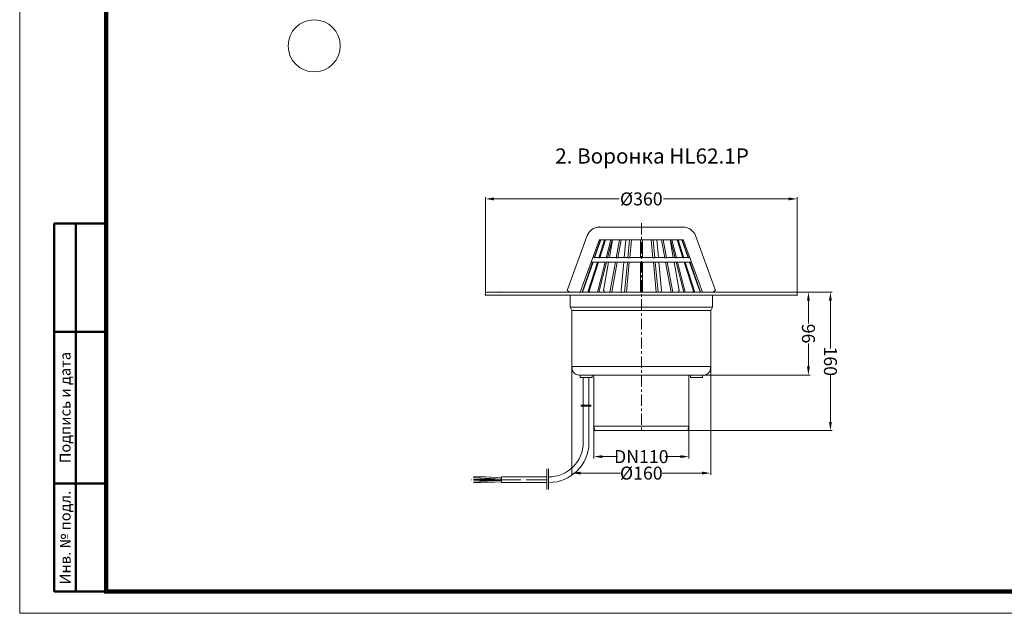
# Model space of a CAD drawing. Units: millimetres. Extents: x 0 to 2113, y 0 to 1485.
# Drawn here: x 0 to 1137, y 0 to 685 of the extents above; entities that cross this region are included whole.
import ezdxf
from ezdxf.enums import TextEntityAlignment as Align

# ---------------------------------------------------------------- set-up
doc = ezdxf.new("R2010")
doc.units = ezdxf.units.MM
doc.linetypes.add('ACAD_ISO04W100', pattern=[30, 24, -3, 0, -3])
doc.linetypes.add('CENTERX2', pattern=[22, 13, -3, 3, -3])
for name, color, linetype, lineweight in [('вспомогательный', 140, 'Continuous', 20), ('Оси', 10, 'ACAD_ISO04W100', 13), ('Размеры', 10, 'Continuous', 13), ('Рамка', 7, 'Continuous', 50), ('текст', 1, 'Continuous', 25)]:
    doc.layers.add(name, color=color, linetype=linetype, lineweight=lineweight)
doc.styles.add('ГОСТ 2.304', font='isocpeui.ttf')
doc.dimstyles.new('ME10_DIM_10', dxfattribs={"dimtxt": 15, "dimasz": 10, "dimexe": 2, "dimexo": 0, "dimgap": 2, "dimtad": 4, "dimdsep": 46, "dimtxsty": 'ГОСТ 2.304', "dimcen": 0.09, "dimclrd": 1, "dimclre": 1, "dimclrt": 1, "dimadec": 0, "dimazin": 0, "dimtfac": 1, "dimtmove": 0, "dimatfit": 3, "dimfxl": 1, "dimtolj": 1, "dimtzin": 0, "dimlwd": 18, "dimarcsym": 0})

# ---------------------------------------------------------------- blocks, each defined once
blk = doc.blocks.new('*D5')
at = {"layer": 'Размеры', "color": 1, "lineweight": -2, "transparency": 16777216}
for p, q in [((6639.3, 3535.5), (6639.3, 3647)), ((6999.3, 3535.5), (6999.3, 3647))]:
    blk.add_line(p, q, dxfattribs=at)
at = {"layer": 'Размеры', "color": 1, "lineweight": 18, "transparency": 16777216}
for p, q in [((6649.3, 3645), (6793.8, 3645)), ((6989.3, 3645), (6844.9, 3645))]:
    blk.add_line(p, q, dxfattribs=at)
at = {"layer": 'Размеры', "color": 1, "transparency": 16777216}
for points in [[(6649.3, 3646.7), (6649.3, 3643.3), (6639.3, 3645)], [(6989.3, 3646.7), (6989.3, 3643.3), (6999.3, 3645)]]:
    blk.add_solid(points, dxfattribs=at)
at = {"layer": 'Размеры', "color": 1, "transparency": 16777216, "insert": (6819.3, 3645), "char_height": 15, "attachment_point": 5, "rotation": 0.0001, "style": 'ГОСТ 2.304'}
blk.add_mtext('\\A1;Ø360', dxfattribs=at)
blk = doc.blocks.new('*D6')
at = {"layer": 'Размеры', "color": 1, "lineweight": -2, "transparency": 16777216}
for p, q in [((6764.3, 3382.5), (6764.3, 3345.4)), ((6874.3, 3382.5), (6874.3, 3345.4))]:
    blk.add_line(p, q, dxfattribs=at)
at = {"layer": 'Размеры', "color": 1, "lineweight": 18, "transparency": 16777216}
for p, q in [((6774.3, 3347.4), (6792, 3347.4)), ((6864.3, 3347.4), (6846.7, 3347.4))]:
    blk.add_line(p, q, dxfattribs=at)
at = {"layer": 'Размеры', "color": 1, "transparency": 16777216}
for points in [[(6774.3, 3349.1), (6774.3, 3345.8), (6764.3, 3347.4)], [(6864.3, 3349.1), (6864.3, 3345.8), (6874.3, 3347.4)]]:
    blk.add_solid(points, dxfattribs=at)
at = {"layer": 'Размеры', "color": 1, "transparency": 16777216, "insert": (6819.3, 3347.4), "char_height": 15, "attachment_point": 5, "rotation": 0.0001, "style": 'ГОСТ 2.304'}
blk.add_mtext('\\A1;DN110', dxfattribs=at)
blk = doc.blocks.new('*D7')
at = {"layer": 'Размеры', "color": 1, "lineweight": -2, "transparency": 16777216}
for p, q in [((6739.2, 3451.5), (6739.2, 3326.4)), ((6899.4, 3451.5), (6899.4, 3326.4))]:
    blk.add_line(p, q, dxfattribs=at)
at = {"layer": 'Размеры', "color": 1, "lineweight": 18, "transparency": 16777216}
for p, q in [((6749.2, 3328.4), (6795.3, 3328.4)), ((6889.4, 3328.4), (6843.4, 3328.4))]:
    blk.add_line(p, q, dxfattribs=at)
at = {"layer": 'Размеры', "color": 1, "transparency": 16777216}
for points in [[(6749.2, 3330.1), (6749.2, 3326.7), (6739.2, 3328.4)], [(6889.4, 3330.1), (6889.4, 3326.7), (6899.4, 3328.4)]]:
    blk.add_solid(points, dxfattribs=at)
at = {"layer": 'Размеры', "color": 1, "transparency": 16777216, "insert": (6819.3, 3328.4), "char_height": 15, "attachment_point": 5, "rotation": 0.0001, "style": 'ГОСТ 2.304'}
blk.add_mtext('\\A1;Ø160', dxfattribs=at)
blk = doc.blocks.new('*D8')
at = {"layer": 'Размеры', "color": 1, "linetype": 'ByBlock', "lineweight": -2, "transparency": 16777216}
for p, q in [((6997.3, 3537.5), (7039.7, 3537.5)), ((6767.8, 3377.5), (7039.7, 3377.5))]:
    blk.add_line(p, q, dxfattribs=at)
at = {"layer": 'Размеры', "color": 1, "linetype": 'ByBlock', "lineweight": 18, "transparency": 16777216}
for p, q in [((7037.7, 3527.5), (7037.7, 3472.4)), ((7037.7, 3387.5), (7037.7, 3442.5))]:
    blk.add_line(p, q, dxfattribs=at)
at = {"layer": 'Размеры', "color": 1, "linetype": 'ByBlock', "transparency": 16777216}
for points in [[(7036, 3527.5), (7039.3, 3527.5), (7037.7, 3537.5)], [(7036, 3387.5), (7039.3, 3387.5), (7037.7, 3377.5)]]:
    blk.add_solid(points, dxfattribs=at)
at = {"layer": 'Размеры', "color": 1, "linetype": 'ByBlock', "transparency": 16777216, "insert": (7037.7, 3457.5), "char_height": 15, "attachment_point": 5, "rotation": 270, "style": 'ГОСТ 2.304'}
blk.add_mtext('\\A1;160', dxfattribs=at)
blk = doc.blocks.new('*D9')
at = {"layer": 'Размеры', "color": 1, "linetype": 'ByBlock', "lineweight": -2, "transparency": 16777216}
for p, q in [((6997.3, 3537.5), (7014.3, 3537.5)), ((6891.4, 3441.5), (7014.3, 3441.5))]:
    blk.add_line(p, q, dxfattribs=at)
at = {"layer": 'Размеры', "color": 1, "linetype": 'ByBlock', "lineweight": 18, "transparency": 16777216}
for p, q in [((7012.3, 3527.5), (7012.3, 3501)), ((7012.3, 3451.5), (7012.3, 3477.9))]:
    blk.add_line(p, q, dxfattribs=at)
at = {"layer": 'Размеры', "color": 1, "linetype": 'ByBlock', "transparency": 16777216}
for points in [[(7010.6, 3527.5), (7013.9, 3527.5), (7012.3, 3537.5)], [(7010.6, 3451.5), (7013.9, 3451.5), (7012.3, 3441.5)]]:
    blk.add_solid(points, dxfattribs=at)
at = {"layer": 'Размеры', "color": 1, "linetype": 'ByBlock', "transparency": 16777216, "insert": (7012.3, 3489.5), "char_height": 15, "attachment_point": 5, "rotation": 270, "style": 'ГОСТ 2.304'}
blk.add_mtext('\\A1;96', dxfattribs=at)
blk = doc.blocks.new('HL62.1P')
at = {"layer": 'вспомогательный', "linetype": 'Continuous'}
for p, q in [((6770.901, 3612.457), (6831.152, 3612.457)), ((6831.152, 3612.457), (6831.152, 3612.557)), ((6831.978, 3612.557), (6831.152, 3612.557)), ((6831.978, 3612.457), (6831.978, 3612.557)), ((6832.425, 3612.557), (6831.978, 3612.557)), ((6831.978, 3612.457), (6832.556, 3612.457)), ((6832.425, 3612.557), (6832.425, 3612.457)), ((6832.556, 3612.557), (6832.425, 3612.557)), ((6832.556, 3612.557), (6832.556, 3612.457)), ((6833.295, 3612.557), (6832.556, 3612.557)), ((6833.295, 3612.557), (6833.295, 3612.457)), ((6833.295, 3612.457), (6833.674, 3612.457)), ((6833.674, 3612.457), (6833.674, 3612.557)), ((6836.021, 3612.557), (6833.674, 3612.557)), ((6836.021, 3612.557), (6836.021, 3612.457)), ((6836.021, 3612.457), (6836.456, 3612.457)), ((6836.456, 3612.457), (6836.456, 3612.557)), ((6836.456, 3612.557), (6837.239, 3612.557)), ((6837.239, 3612.557), (6837.239, 3612.457)), ((6837.239, 3612.457), (6838.326, 3612.457)), ((6838.326, 3612.557), (6839.108, 3612.557)), ((6838.326, 3612.457), (6838.326, 3612.557)), ((6839.108, 3612.557), (6839.108, 3612.457)), ((6839.108, 3612.457), (6840.195, 3612.457)), ((6840.978, 3612.557), (6840.195, 3612.557)), ((6840.195, 3612.457), (6840.195, 3612.557)), ((6840.978, 3612.557), (6840.978, 3612.457)), ((6840.978, 3612.557), (6841.065, 3612.557)), ((6840.978, 3612.457), (6841.543, 3612.457)), ((6841.065, 3612.557), (6841.065, 3612.457)), ((6841.065, 3612.557), (6841.456, 3612.557)), ((6841.456, 3612.557), (6841.456, 3612.457)), ((6841.456, 3612.557), (6841.543, 3612.557)), ((6841.543, 3612.557), (6841.543, 3612.457)), ((6841.543, 3612.457), (6841.543, 3612.557)), ((6842.369, 3612.557), (6841.543, 3612.557)), ((6841.543, 3612.557), (6841.543, 3612.557)), ((6842.369, 3612.557), (6842.369, 3612.457)), ((6842.369, 3612.557), (6842.456, 3612.557)), ((6842.369, 3612.457), (6842.934, 3612.457)), ((6842.456, 3612.557), (6842.456, 3612.457)), ((6842.456, 3612.557), (6842.847, 3612.557)), ((6842.847, 3612.557), (6842.847, 3612.457)), ((6842.847, 3612.557), (6842.934, 3612.557)), ((6842.934, 3612.457), (6842.934, 3612.557)), ((6843.717, 3612.557), (6842.934, 3612.557)), ((6843.717, 3612.557), (6843.717, 3612.457)), ((6843.717, 3612.457), (6844.065, 3612.457)), ((6844.065, 3612.457), (6844.065, 3612.557)), ((6844.065, 3612.557), (6845.978, 3612.557)), ((6845.978, 3612.557), (6845.978, 3612.457)), ((6845.978, 3612.457), (6846.456, 3612.457)), ((6846.456, 3612.457), (6846.456, 3612.557)), ((6848.779, 3612.557), (6846.456, 3612.557)), ((6848.779, 3612.557), (6848.779, 3612.457)), ((6848.779, 3612.557), (6848.804, 3612.557)), ((6848.779, 3612.457), (6867.798, 3612.457)), ((6848.804, 3612.557), (6848.804, 3612.457)), ((6756.806, 3602.587), (6733.764, 3539.281)), ((6770.901, 3598.041), (6761.444, 3572.057)), ((6764.779, 3576.777), (6772.119, 3597.657)), ((6765.374, 3576.777), (6772.714, 3597.657)), ((6770.114, 3576.777), (6776.696, 3597.657)), ((6770.901, 3597.657), (6770.901, 3598.041)), ((6867.798, 3597.657), (6770.901, 3597.657)), ((6771.264, 3576.777), (6777.846, 3597.657)), ((6778.806, 3576.777), (6784.179, 3597.657)), ((6780.432, 3576.777), (6785.806, 3597.657)), ((6782.492, 3577.363), (6786.185, 3597.657)), ((6790.26, 3576.777), (6794.06, 3597.657)), ((6792.252, 3576.777), (6796.051, 3597.657)), ((6799.675, 3577.363), (6801.587, 3597.657)), ((6803.696, 3576.777), (6805.663, 3597.657)), ((6805.918, 3576.777), (6807.885, 3597.657)), ((6818.2, 3576.777), (6818.2, 3597.657)), ((6820.5, 3576.777), (6820.5, 3597.657)), ((6832.782, 3576.777), (6830.815, 3597.657)), ((6835.003, 3576.777), (6833.036, 3597.657)), ((6839.024, 3577.363), (6837.113, 3597.657)), ((6846.448, 3576.777), (6842.648, 3597.657)), ((6848.44, 3576.777), (6844.64, 3597.657)), ((6856.208, 3577.363), (6852.515, 3597.657)), ((6858.268, 3576.777), (6852.894, 3597.657)), ((6859.894, 3576.777), (6854.52, 3597.657)), ((6867.435, 3576.777), (6860.854, 3597.657)), ((6868.585, 3576.777), (6862.004, 3597.657)), ((6873.326, 3576.777), (6865.985, 3597.657)), ((6873.921, 3576.777), (6866.58, 3597.657)), ((6867.798, 3598.041), (6867.798, 3597.657)), ((6877.256, 3572.057), (6867.798, 3598.041)), ((6904.935, 3539.281), (6881.894, 3602.587)), ((6761.444, 3572.057), (6748.85, 3537.457)), ((6750.955, 3537.457), (6763.119, 3572.057)), ((6751.55, 3537.457), (6763.714, 3572.057)), ((6757.72, 3537.457), (6768.627, 3572.057)), ((6758.87, 3537.457), (6769.777, 3572.057)), ((6763.15, 3572.057), (6761.444, 3572.057)), ((6875.55, 3572.057), (6763.15, 3572.057)), ((6764.779, 3577.363), (6763.375, 3577.363)), ((6764.779, 3577.363), (6764.779, 3576.777)), ((6770.114, 3577.363), (6765.58, 3577.363)), ((6768.686, 3537.457), (6777.591, 3572.057)), ((6770.114, 3577.363), (6770.114, 3576.777)), ((6770.312, 3537.457), (6779.217, 3572.057)), ((6778.806, 3577.363), (6771.449, 3577.363)), ((6775.561, 3539.281), (6781.526, 3572.057)), ((6778.806, 3577.363), (6778.806, 3576.777)), ((6790.26, 3577.363), (6780.583, 3577.363)), ((6783.104, 3537.457), (6789.401, 3572.057)), ((6785.096, 3537.457), (6791.393, 3572.057)), ((6790.26, 3577.363), (6790.26, 3576.777)), ((6803.696, 3577.363), (6792.252, 3577.363)), ((6796.088, 3539.281), (6799.175, 3572.057)), ((6799.992, 3537.457), (6803.252, 3572.057)), ((6802.214, 3537.457), (6805.473, 3572.057)), ((6803.696, 3577.363), (6803.696, 3576.777)), ((6818.2, 3577.363), (6805.918, 3577.363)), ((6818.2, 3537.457), (6818.2, 3572.057)), ((6832.782, 3577.363), (6820.5, 3577.363)), ((6820.5, 3537.457), (6820.5, 3572.057)), ((6836.486, 3537.457), (6833.226, 3572.057)), ((6835.003, 3577.363), (6835.003, 3576.777)), ((6846.448, 3577.363), (6835.003, 3577.363)), ((6838.707, 3537.457), (6835.448, 3572.057)), ((6842.612, 3539.281), (6839.524, 3572.057)), ((6853.604, 3537.457), (6847.307, 3572.057)), ((6848.44, 3577.363), (6848.44, 3576.777)), ((6858.117, 3577.363), (6848.44, 3577.363)), ((6855.596, 3537.457), (6849.299, 3572.057)), ((6863.139, 3539.281), (6857.174, 3572.057)), ((6868.387, 3537.457), (6859.483, 3572.057)), ((6859.894, 3577.363), (6859.894, 3576.777)), ((6867.25, 3577.363), (6859.894, 3577.363)), ((6870.014, 3537.457), (6861.109, 3572.057)), ((6868.585, 3577.363), (6868.585, 3576.777)), ((6873.12, 3577.363), (6868.585, 3577.363)), ((6879.829, 3537.457), (6868.923, 3572.057)), ((6880.979, 3537.457), (6870.073, 3572.057)), ((6873.921, 3577.363), (6873.921, 3576.777)), ((6875.325, 3577.363), (6873.921, 3577.363)), ((6887.15, 3537.457), (6874.985, 3572.057)), ((6877.256, 3572.057), (6875.55, 3572.057)), ((6887.745, 3537.457), (6875.581, 3572.057)), ((6889.849, 3537.457), (6877.256, 3572.057)), ((6649.35, 3537.457), (6641.35, 3537.457)), ((6649.35, 3537.457), (6657.35, 3537.457)), ((6739.6, 3537.457), (6657.35, 3537.457)), ((6733.764, 3539.281), (6736.957, 3537.457)), ((6748.85, 3537.457), (6736.957, 3537.457)), ((6748.85, 3537.457), (6751.193, 3537.457)), ((6748.85, 3537.457), (6748.85, 3537.457)), ((6751.193, 3537.457), (6751.312, 3537.457)), ((6751.312, 3537.457), (6758.181, 3537.457)), ((6758.181, 3537.457), (6758.41, 3537.457)), ((6758.41, 3537.457), (6769.337, 3537.457)), ((6760.276, 3537.457), (6759.156, 3538.362)), ((6769.337, 3537.457), (6769.661, 3537.457)), ((6769.661, 3537.457), (6783.902, 3537.457)), ((6777.157, 3537.457), (6775.561, 3539.281)), ((6783.902, 3537.457), (6784.298, 3537.457)), ((6784.298, 3537.457), (6800.882, 3537.457)), ((6796.914, 3537.457), (6796.088, 3539.281)), ((6800.882, 3537.457), (6801.324, 3537.457)), ((6801.324, 3537.457), (6819.121, 3537.457)), ((6819.121, 3537.457), (6819.579, 3537.457)), ((6819.579, 3537.457), (6837.375, 3537.457)), ((6837.375, 3537.457), (6837.818, 3537.457)), ((6837.818, 3537.457), (6854.401, 3537.457)), ((6841.786, 3537.457), (6842.612, 3539.281)), ((6854.401, 3537.457), (6854.798, 3537.457)), ((6854.798, 3537.457), (6869.039, 3537.457)), ((6861.542, 3537.457), (6863.139, 3539.281)), ((6869.039, 3537.457), (6869.363, 3537.457)), ((6869.363, 3537.457), (6880.29, 3537.457)), ((6878.424, 3537.457), (6879.544, 3538.362)), ((6880.29, 3537.457), (6880.519, 3537.457)), ((6880.519, 3537.457), (6887.388, 3537.457)), ((6887.388, 3537.457), (6887.507, 3537.457)), ((6887.507, 3537.457), (6889.849, 3537.457)), ((6889.85, 3537.457), (6889.849, 3537.457)), ((6901.743, 3537.457), (6889.85, 3537.457)), ((6981.35, 3537.457), (6899.1, 3537.457)), ((6901.743, 3537.457), (6904.935, 3539.281)), ((6981.35, 3537.457), (6989.35, 3537.457)), ((6997.35, 3537.457), (6989.35, 3537.457)), ((6639.35, 3535.457), (6639.35, 3533.957)), ((6639.35, 3533.957), (6651.35, 3533.957)), ((6651.35, 3533.957), (6655.35, 3533.957)), ((6655.35, 3533.957), (6901.6, 3533.957)), ((6737.1, 3533.957), (6737.1, 3519.857)), ((6901.6, 3519.857), (6901.6, 3533.957)), ((6901.6, 3533.957), (6983.35, 3533.957)), ((6983.35, 3533.957), (6987.35, 3533.957)), ((6987.35, 3533.957), (6999.35, 3533.957)), ((6999.35, 3533.957), (6999.35, 3535.457)), ((6737.1, 3519.857), (6739.25, 3516.057)), ((6739.25, 3516.057), (6739.25, 3451.457)), ((6899.45, 3516.057), (6901.6, 3519.857)), ((6899.45, 3451.457), (6899.45, 3516.057)), ((6739.35, 3451.457), (6739.35, 3449.457)), ((6899.35, 3449.457), (6899.35, 3451.457)), ((6747.35, 3441.457), (6748.6, 3441.457)), ((6748.6, 3438.957), (6748.6, 3441.457)), ((6762.6, 3438.957), (6748.6, 3438.957)), ((6762.6, 3438.957), (6762.6, 3441.457)), ((6762.6, 3441.457), (6874.35, 3441.457)), ((6763.85, 3441.457), (6764.35, 3441.457)), ((6764.35, 3441.457), (6764.35, 3382.457)), ((6874.35, 3441.457), (6874.85, 3441.457)), ((6874.35, 3382.457), (6874.35, 3441.457)), ((6874.85, 3441.457), (6876.1, 3441.457)), ((6876.1, 3441.457), (6876.1, 3438.957)), ((6890.1, 3438.957), (6876.1, 3438.957)), ((6890.1, 3438.957), (6890.1, 3441.457)), ((6890.1, 3441.457), (6891.35, 3441.457)), ((6764.35, 3382.457), (6765.69, 3377.457)), ((6765.69, 3377.457), (6767.85, 3377.457)), ((6870.85, 3377.457), (6767.85, 3377.457)), ((6870.85, 3377.457), (6873.01, 3377.457)), ((6873.01, 3377.457), (6874.35, 3382.457))]:
    blk.add_line(p, q, dxfattribs=at)
at = {"layer": 'вспомогательный'}
for p, q in [((6737.1, 3519.857), (6901.6, 3519.856)), ((6739.25, 3516.057), (6899.45, 3516.057)), ((6739.35, 3451.457), (6899.35, 3451.457)), ((6748.6, 3441.457), (6762.6, 3441.457)), ((6876.1, 3441.457), (6890.1, 3441.457)), ((6764.35, 3382.457), (6874.35, 3382.457))]:
    blk.add_line(p, q, dxfattribs=at)
at = {"layer": 'вспомогательный', "linetype": 'Continuous'}
for centre, radius, start, end in [((6770.901, 3597.457), 15, 90, 160), ((6867.798, 3597.457), 15, 20, 90), ((6641.35, 3535.457), 2, 90, 180), ((6997.35, 3535.457), 2, 0, 90), ((6747.35, 3449.457), 8, 180, 270), ((6891.35, 3449.457), 8, 270, 0)]:
    blk.add_arc(centre, radius, start, end, dxfattribs=at)
for points in [[(6764.779, 3576.777), (6765.076, 3576.777), (6765.374, 3576.777)], [(6770.114, 3576.777), (6770.689, 3576.777), (6771.264, 3576.777)], [(6778.806, 3576.777), (6779.619, 3576.777), (6780.432, 3576.777)], [(6790.26, 3576.777), (6791.256, 3576.777), (6792.252, 3576.777)], [(6803.696, 3576.777), (6804.807, 3576.777), (6805.918, 3576.777)], [(6818.2, 3576.777), (6819.35, 3576.777), (6820.5, 3576.777)], [(6832.782, 3576.777), (6833.892, 3576.777), (6835.003, 3576.777)], [(6846.448, 3576.777), (6847.444, 3576.777), (6848.44, 3576.777)], [(6858.268, 3576.777), (6859.081, 3576.777), (6859.894, 3576.777)], [(6867.435, 3576.777), (6868.01, 3576.777), (6868.585, 3576.777)], [(6873.326, 3576.777), (6873.624, 3576.777), (6873.921, 3576.777)]]:
    blk.add_spline(points, degree=3, dxfattribs=at)
at = {"layer": 'вспомогательный'}
for p in [(6770.901, 3612.457), (6657.35, 3537.457), (6739.6, 3537.457), (6639.35, 3533.957), (6999.35, 3533.957), (6739.25, 3451.457), (6899.45, 3451.457), (6764.35, 3382.457), (6765.69, 3377.457), (6874.35, 3382.457)]:
    blk.add_point(p, dxfattribs=at)
at = {"layer": 'Оси', "linetype": 'CENTERX2'}
blk.add_line((6819.35, 3617.079), (6819.35, 3375.457), dxfattribs=at)
at = {"layer": 'Размеры'}
for p1, p2, distance, text, picture, middle in [((6999.35, 3535.457), (6639.35, 3535.457), -109.543, 'Ø360', '*D5', (6819.35, 3645)), ((6899.45, 3451.457), (6739.25, 3451.457), 123.041, 'Ø160', '*D7', (6819.35, 3328.416)), ((6874.35, 3382.457), (6764.35, 3382.457), 35.029, 'DN110', '*D6', (6819.35, 3347.427))]:
    dim = blk.add_aligned_dim(p1=p1, p2=p2, distance=distance, text=text, dimstyle='ME10_DIM_10', dxfattribs=at)
    dim.commit()
    dim.dimension.update_dxf_attribs({"geometry": picture, "text_midpoint": middle, "text_rotation": 0.000139})
at = {"layer": 'Размеры', "linetype": 'ByBlock'}
for base, p1, picture, middle in [((7037.668, 3537.457), (6767.85, 3377.457), '*D8', (7037.668, 3457.457)), ((7012.281, 3537.457), (6891.352, 3441.457), '*D9', (7012.281, 3489.457))]:
    dim = blk.add_linear_dim(base=base, p1=p1, p2=(6997.35, 3537.457), angle=90, dimstyle='ME10_DIM_10', dxfattribs=at)
    dim.commit()
    dim.dimension.update_dxf_attribs({"geometry": picture, "text_midpoint": middle, "text_rotation": 270})

msp = doc.modelspace()

# ---------------------------------------------------------------- linework, layer by layer
at = {"layer": 'вспомогательный'}
for p, q in [((650.8, 272.5), (650.8, 240.5)), ((657.3, 272.5), (657.3, 240.5)), ((650.8, 239), (650.8, 197.5)), ((657.3, 239), (657.3, 197.5)), ((531.4, 154.7), (524.4, 154.7)), ((524.4, 154.7), (524.4, 153.7)), ((531.4, 153.7), (524.4, 153.7)), ((524.6, 157.9), (524.5, 156.9)), ((531.5, 156.5), (524.5, 156.9)), ((531.5, 151.9), (524.5, 151.5)), ((524.6, 150.5), (524.5, 151.5)), ((531.6, 157.5), (524.6, 157.9)), ((531.6, 150.9), (524.6, 150.5)), ((556.4, 155), (531.4, 155)), ((531.4, 155), (531.4, 153.5)), ((556.4, 153.5), (531.4, 153.5)), ((531.7, 157.8), (531.5, 156.3)), ((556.4, 155), (531.5, 156.3)), ((556.4, 153.5), (531.5, 152.2)), ((531.7, 150.7), (531.5, 152.2)), ((556.4, 156.5), (531.7, 157.8)), ((556.4, 152), (531.7, 150.7)), ((608.8, 157.5), (556.4, 157.5)), ((556.4, 157.5), (556.4, 151)), ((608.8, 151), (556.4, 151))]:
    msp.add_line(p, q, dxfattribs=at)
for radius in [46.5, 40]:
    msp.add_arc((610.8, 197.5), radius, 270, 0, dxfattribs=at)
at = {"layer": 'Оси'}
for p, q in [((648.1, 240.5), (659.9, 240.5)), ((648.1, 239), (659.9, 239)), ((608.8, 167), (608.8, 139.3)), ((610.8, 167), (610.8, 139.3)), ((608.8, 154.2), (520.2, 154.2))]:
    msp.add_line(p, q, dxfattribs=at)
at = {"layer": 'Рамка'}
for p, q in [((40, 450), (100, 450)), ((40, 25), (40, 450)), ((65, 450), (65, 25)), ((40, 325), (100, 325)), ((40, 150), (100, 150)), ((40, 25), (65, 25)), ((65, 25), (100, 25))]:
    msp.add_line(p, q, dxfattribs=at)
at = {"layer": 'Рамка', "lineweight": 0}
msp.add_lwpolyline([(0, 1485), (2100, 1485), (2100, 0), (0, 0)], close=True, dxfattribs=at)
at = {"layer": 'Рамка', "ltscale": 3, "const_width": 5}
msp.add_lwpolyline([(100, 25), (2075, 25), (2075, 1460), (100, 1460)], close=True, dxfattribs=at)
at = {"layer": 'текст', "linetype": 'Continuous', "lineweight": 15}
msp.add_circle((340.1, 655.2), 30.1, dxfattribs=at)

# ---------------------------------------------------------------- block references
at = {"layer": 'вспомогательный'}
msp.add_blockref('HL62.1P', (-6101.5, -3166.5), dxfattribs=at)

# ---------------------------------------------------------------- texts
at = {"layer": 'текст', "lineweight": 35, "style": 'ГОСТ 2.304'}
msp.add_text('2. Воронка НL62.1P', height=17.5, dxfattribs=at).set_placement((618.4, 519.3))
at = {"layer": 'текст', "style": 'ГОСТ 2.304'}
for s, p in [('Подпись и дата', (52.5, 237.5)), ('Инв. № подл.', (52.5, 87.5))]:
    msp.add_text(s, height=12.5, rotation=90, dxfattribs=at).set_placement(p, align=Align.MIDDLE_CENTER)

doc.saveas('drawing.dxf')
